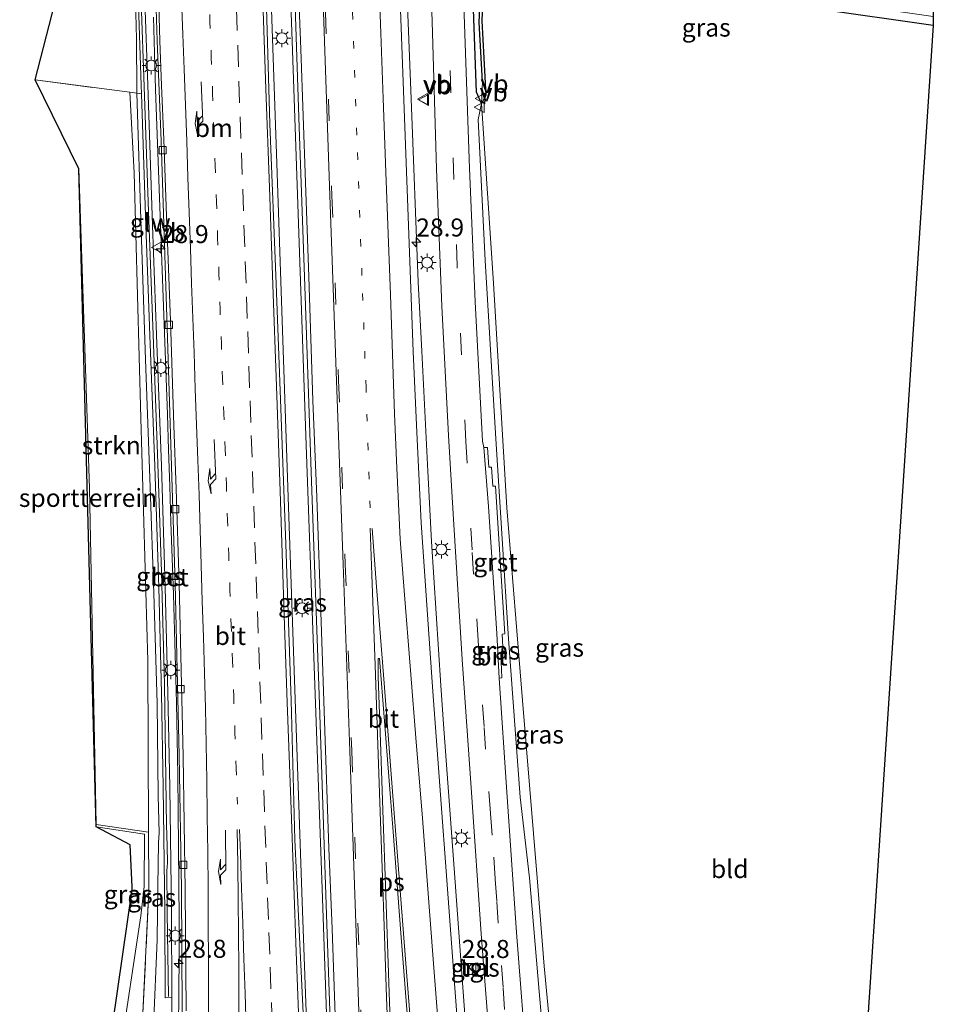
# Model space of a CAD drawing. Units: metres. Extents: x 119987 to 130005, y 418750 to 425003.
# Drawn here: x 123235 to 123362, y 420867 to 421003 of the extents above; entities that cross this region are included whole.
import ezdxf
from ezdxf.enums import TextEntityAlignment as Align

# ---------------------------------------------------------------- set-up
doc = ezdxf.new("R2010")
doc.units = ezdxf.units.M
for name, pattern in [('IE-TERREINAFSCHEIDING', [10, 8, -2]), ('VW-1-3_STREEP', [4, 1, -3]), ('VW-3-9_STREEP', [12, 3, -9])]:
    doc.linetypes.add(name, pattern=pattern)
doc.layers.get('0').update_dxf_attribs({"lineweight": 25})
for name, color, linetype, lineweight in [('B-ME-AM-KILOMETR-S-B1', 7, 'Continuous', 18), ('B-ME-BV-GELEIDECONSTRUCTIE-GELEIDERAIL-L-B1', 213, 'BV-GELEIDERAIL', 18), ('B-ME-GR-STRUIKEN-GV-B6', 93, 'Continuous', 18), ('B-ME-GW-INSTEEKWATERGANG-L-B1', 10, 'Continuous', 25), ('B-ME-GW-KRUINLIJN-L-B1', 93, 'Continuous', 18), ('B-ME-GW-TEENLIJN-L-B1', 93, 'Continuous', 18), ('B-ME-GW-WATERGANG-GREPPEL-L-B1', 10, 'Continuous', 25), ('B-ME-IE-GRASLAND-GV-B6', 93, 'Continuous', 18), ('B-ME-IE-GRONDWERKLIJN-GROND_INGERICHT-GV-B6', 253, 'Continuous', 18), ('B-ME-IE-HULPGEOMETRIE-L-B1', 53, 'Continuous', 18), ('B-ME-IE-INRICHTINGSELEMENT-S-B1', 253, 'Continuous', 18), ('B-ME-IE-MEUBILAIR_WEGMEUBILAIR-LICHTMAST-S-B1', 8, 'Continuous', 18), ('B-ME-IE-TERREINAFSCHEIDING-RASTERHEKWERK-L-B1', 8, 'IE-TERREINAFSCHEIDING', 18), ('B-ME-KG-KADASTRAAL-OPNAMEDTMGRENS-L-B1', 10, 'Continuous', 25), ('B-ME-KW-GELUIDSWERING-GV-B6', 8, 'Continuous', 18), ('B-ME-KW-SCHERM-L-B1', 8, 'Continuous', 18), ('B-ME-VH-VERH_SOORT-BETON-OVERIG-GV-B6', 8, 'IE-TERREINAFSCHEIDING-NATUURLIJK-HOUTWAL', 18), ('B-ME-VH-VERH_SOORT-BITUMEN-GV-B6', 8, 'IE-TERREINAFSCHEIDING-NATUURLIJK-HOUTWAL', 18), ('B-ME-VH-VERH_SOORT-GV-B6', 8, 'Continuous', 18), ('B-ME-VH-VERH_SOORT-KLINKERS-GV-B6', 8, 'IE-TERREINAFSCHEIDING-NATUURLIJK-HOUTWAL', 18), ('B-ME-VH-VERH_SOORT-TEGELS-GV-B6', 8, 'Continuous', 18), ('B-ME-VV-KOLK-S-B1', 8, 'Continuous', 18), ('B-ME-VW-MARKERING-13STREEP-045-L-B1', 255, 'VW-1-3_STREEP', 18), ('B-ME-VW-MARKERING-39STREEP-015-L-B1', 255, 'VW-3-9_STREEP', 18), ('B-ME-VW-MARKERING-PIJLRE750-S-B1', 7, 'Continuous', 18), ('B-ME-VW-MARKERING-STREEP-015-L-B1', 7, 'Continuous', 18), ('B-ME-VW-MARKERING-VLAKMARK-GV-B6', 7, 'Continuous', 18), ('B-ME-VW-MEUBILAIR_WEGMEUBILAIR-VERKEERSBORD-S-B1', 8, 'Continuous', 18)]:
    doc.layers.add(name, color=color, linetype=linetype, lineweight=lineweight)
doc.styles.add('NLCS-ISO', font='NLCS-ISO.TTF')
doc.linetypes.add('BV-GELEIDERAIL', pattern='A,10,-3,[108,NLCS.SHX,S=1,R=0,X=0,Y=0],-3', length=16)
doc.linetypes.add('IE-TERREINAFSCHEIDING-NATUURLIJK-HOUTWAL', pattern='A,7,-1.5,[67,NLCS.SHX,S=0.75,R=45,X=0,Y=0],-1.5,7,-1.5,[70,NLCS.SHX,S=0.75,R=0,X=0,Y=0],-1.5', length=20)

# ---------------------------------------------------------------- blocks, each defined once
blk = doc.blocks.new('kast')
blk.add_line((-0.75, -0.75), (0.75, 0.75))
blk.add_lwpolyline([(-0.75, 0.75), (0.75, 0.75), (0.75, -0.75), (-0.75, -0.75)], close=True)
blk = doc.blocks.new('verkeersbord')
for p, q in [((0, 0.75), (-0.75, -0.625)), ((0.75, -0.625), (0, 0.75)), ((-0.75, -0.625), (0.75, -0.625))]:
    blk.add_line(p, q)
blk = doc.blocks.new('hecto')
for p, q in [((0, 0.625), (-0.625, 0)), ((0, -0.625), (0, 0.625)), ((-0.625, 0), (0.625, 0)), ((0.625, 0), (0, -0.625))]:
    blk.add_line(p, q)
blk = doc.blocks.new('kolk')
blk.add_lwpolyline([(-0.5, -0.5), (0.5, -0.5), (0.5, 0.5), (-0.5, 0.5)], close=True)
blk = doc.blocks.new('lantaarnpaal')
for p, q in [((-0.75, 0), (-1.25, 0)), ((-0.88, 0.88), (-0.53, 0.53)), ((0, 0.75), (0, 1.25)), ((0.53, 0.53), (0.88, 0.88)), ((0.75, 0), (1.25, 0)), ((-0.53, -0.53), (-0.88, -0.88)), ((0, -0.75), (0, -1.25)), ((0.53, -0.53), (0.88, -0.88))]:
    blk.add_line(p, q)
blk.add_circle((0, 0), 0.75)
blk = doc.blocks.new('pijlr')
for p, q in [((0, 0, 0.1), (5.45, 0, 0.1)), ((5.45, -0.75, 0.1), (4.7, 0, 0.1)), ((6.2, -0.75, 0.1), (5.45, 0, 0.1)), ((4, -0.75, 0.1), (5.45, -0.75, 0.1)), ((5.7, -1.05, 0.1), (4, -0.75, 0.1)), ((7.5, -0.75, 0.1), (5.7, -1.05, 0.1)), ((7.5, -0.75, 0.1), (6.2, -0.75, 0.1))]:
    blk.add_line(p, q)

msp = doc.modelspace()

# ---------------------------------------------------------------- linework, layer by layer
at = {"layer": 'B-ME-BV-GELEIDECONSTRUCTIE-GELEIDERAIL-L-B1'}
for points in [[(123278.48, 420764.85, 3.04), (123277.32, 420797.39, 2.57), (123276.52, 420820.06, 2.29), (123275.37, 420853.3, 1.77), (123274.38, 420881.25, 1.75), (123273.86, 420895.92, 1.76), (123272.45, 420937.19, 1.47), (123270.84, 420983.35, 1.41), (123269.7, 421016.64, 1.35), (123268.79, 421043.28, 1.31), (123267.7, 421073.86, 1.2), (123267.45, 421081.04, 1.14)], [(123270.07, 421080.83, 1.21), (123270.33, 421073.54, 1.2), (123270.82, 421060.22, 1.38), (123271.63, 421037.6, 1.41), (123272.97, 421000.32, 1.51), (123273.8, 420976.37, 1.55), (123274.91, 420944.38, 1.66), (123275.97, 420915.07, 1.71), (123277.12, 420883.04, 1.69), (123278.3, 420849.78, 1.99), (123279.32, 420820.5, 2.25), (123280.27, 420793.89, 2.7), (123281.13, 420768.58, 3.21), (123281.27, 420764.2, 3.25)], [(123304.87, 420767.23, 1.62), (123304.3, 420772.93, 1.64), (123303.58, 420779.55, 1.87), (123302.64, 420790.17, 1.93), (123300.8, 420814.12, 1.85), (123299.08, 420836.65, 1.53), (123297.22, 420860.6, 1.51), (123295.36, 420885.86, 1.46), (123293.91, 420905.8, 1.24), (123293.55, 420911.17, 1.22), (123292.26, 420931.06, 1.12), (123291.74, 420940.8, 1.13), (123290.89, 420957.4, 1.14), (123290.42, 420966.95, 1.14), (123289.41, 420992.28, 1.03), (123287.91, 421030.93, 0.94), (123286.43, 421074.85, 0.88), (123286.25, 421079.41, 0.87)], [(123253.79, 421003.59, 1.08), (123253.95, 420998.6, 1.09), (123254.1, 420993.59, 1.1), (123254.29, 420988.6, 1.13), (123254.47, 420983.6, 1.12), (123254.65, 420978.61, 1.12), (123254.84, 420973.61, 1.13), (123255.02, 420968.61, 1.13), (123255.18, 420963.62, 1.14), (123255.36, 420958.62, 1.16), (123255.54, 420953.62, 1.17), (123255.75, 420948.63, 1.19), (123255.88, 420943.73, 1.18), (123256.05, 420938.74, 1.2), (123256.22, 420933.74, 1.22), (123256.4, 420928.74, 1.24), (123256.56, 420923.75, 1.21), (123256.71, 420918.75, 1.22), (123256.85, 420913.75, 1.21), (123256.98, 420908.75, 1.24), (123257.07, 420903.75, 1.27), (123257.16, 420898.75, 1.27), (123257.22, 420893.75, 1.29), (123257.27, 420888.75, 1.31), (123257.32, 420883.75, 1.35), (123257.35, 420878.75, 1.37), (123257.37, 420873.75, 1.41), (123257.31, 420868.75, 1.42), (123257.25, 420863.75, 1.41)]]:
    msp.add_polyline3d(points, dxfattribs=at)
at = {"layer": 'B-ME-GR-STRUIKEN-GV-B6'}
msp.add_polyline3d([(123253.14, 420890.87, -0.2), (123245.89, 420891.92, -0.14), (123244.96, 420938.45, -0.01), (123243.47, 420982.59, -0.03), (123237.44, 420994.9, -0.17), (123250.56, 420993.2, -0.03), (123251.13, 420982.06, 0.06), (123252.07, 420948.14, 0.03), (123253.03, 420914.55, 0.13), (123253.14, 420890.87, -0.2)], dxfattribs=at)
at = {"layer": 'B-ME-GW-INSTEEKWATERGANG-L-B1'}
msp.add_polyline3d([(123361.61, 421002.43, -0.23), (123345.41, 421004.75, -0.19), (123324.45, 421007.77, -0.19), (123301.79, 421010.98, -0.33), (123300.39, 421011.01, -0.36), (123299.58, 421010.64, -0.42), (123299.38, 421007.69, -0.1), (123299.19, 421003.09, -0.05), (123299.75, 420992.74, 0), (123299.14, 420991.66, 0), (123298.45, 420993.19, 0), (123297.8, 421011.03, 0), (123297.14, 421029.06, 0), (123296.08, 421056.51, 0), (123295.55, 421078.62, -0.05), (123295.54, 421078.75, -0.05)], dxfattribs=at)
at = {"layer": 'B-ME-GW-KRUINLIJN-L-B1'}
for points in [[(123315.04, 420817.07, 0.06), (123314.52, 420817.96, 0.16), (123311.7, 420819.77, 0.37), (123310.66, 420823.45, 0.37), (123310.32, 420828.87, 0.4), (123309.8, 420839.65, 0.42), (123308.73, 420850.41, 0.37), (123307.11, 420868.82, 0.37), (123305.8, 420884.53, 0.36), (123304.49, 420895.69, 0.24), (123302.87, 420917.62, 0.21), (123301.12, 420945.25, 0.19), (123299.68, 420969.94, 0.13), (123298.7, 420989.44, 0.11), (123299.14, 420991.66, 0)], [(123256.33, 420867.98, 0.95), (123256.37, 420861.69, 0.74), (123256.26, 420846.74, 0.89), (123256.03, 420831.88, 1.06), (123255.69, 420815.69, 1.17), (123254.8, 420797.65, 1.17), (123254.6, 420789.85, 1.29), (123254.13, 420773.55, 1.47), (123253.99, 420770.58, 1.49)]]:
    msp.add_polyline3d(points, dxfattribs=at)
at = {"layer": 'B-ME-GW-TEENLIJN-L-B1'}
for points in [[(123250.81, 421019.78, -0.01), (123251.14, 421012.88, 0.02), (123251.46, 421000.57, 0.01), (123251.49, 420993.44, -0.04), (123251.5, 420993.08, -0.04)], [(123251.5, 420993.08, -0.04), (123252.11, 420974.17, 0), (123252.72, 420956.24, -0.03), (123253.35, 420938.56, 0.07), (123253.85, 420923.92, 0.06), (123254.31, 420908.64, 0.08), (123254.45, 420895.88, 0.12), (123254.58, 420890.79, 0.1), (123254.51, 420889.4, -0.06), (123254.42, 420883.39, -0.06), (123254.32, 420875.98, -0.06), (123253.83, 420863.97, -0.06), (123253.24, 420851.16, -0.07), (123252.98, 420839.92, -0.18), (123252.82, 420827.28, -0.24), (123252.48, 420815.25, -0.39), (123252.04, 420797.82, -0.28), (123251.45, 420785.47, -0.28), (123250.86, 420772.76, -0.33), (123250.76, 420771.34, -0.34)], [(123299.14, 420991.66, 0), (123300.81, 420966.8, 0.05), (123302.64, 420935.74, 0.07), (123304.8, 420909.09, -0.08), (123306.83, 420884.53, -0.1), (123307.83, 420872.33, -0.08), (123309.26, 420857.24, -0.08), (123310.56, 420841.36, -0.06), (123310.76, 420836.81, -0.14), (123311.12, 420830.98, -0.17), (123311.72, 420826.3, -0.2), (123312.49, 420822.91, -0.23), (123313.73, 420820.75, -0.24), (123315.61, 420819.02, -0.35)]]:
    msp.add_polyline3d(points, dxfattribs=at)
at = {"layer": 'B-ME-GW-WATERGANG-GREPPEL-L-B1'}
msp.add_polyline3d([(123299.29, 420994.67, -1.2), (123298.82, 421002.84, -1.2), (123299.13, 421009.23, -1.2), (123299.49, 421012.62, -1.22)], dxfattribs=at)
at = {"layer": 'B-ME-IE-GRASLAND-GV-B6'}
for points in [[(123295.54, 421078.75, -0.05), (123297.01, 421078.63, -0.67), (123297.39, 421066.17, -0.69), (123298.18, 421041.61, -0.62), (123299.02, 421022.52, -0.66), (123299.47, 421013.01, -1.22), (123299.49, 421012.62, -1.22), (123299.13, 421009.23, -1.2), (123298.82, 421002.84, -1.2), (123299.29, 420994.67, -1.2), (123299.14, 420991.66, 0), (123298.45, 420993.19, 0), (123297.8, 421011.03, 0), (123297.14, 421029.06, 0), (123296.08, 421056.51, 0), (123295.55, 421078.62, -0.05), (123295.54, 421078.75, -0.05)], [(123291.49, 421027.84, 0.34), (123292.35, 421002.97, 0.33), (123292.95, 420982.55, 0.36), (123293.65, 420963.59, 0.41), (123294.57, 420945.73, 0.45), (123295.23, 420934.91, 0.44), (123296.49, 420914.76, 0.44), (123297.78, 420896.37, 0.49), (123299.12, 420876.82, 0.52), (123300.61, 420857.31, 0.59), (123302.09, 420838.49, 0.64), (123303.5, 420822.09, 0.7), (123304.88, 420806.01, 0.76), (123306.86, 420791.11, 0.8), (123309.35, 420778.32, 0.84), (123313.34, 420764.28, 0.89), (123317.05, 420752.38, 0.88)], [(123305.52, 420857.44, 0.48), (123304.01, 420877.01, 0.43), (123302.64, 420896.38, 0.39), (123301.61, 420912.18, 0.31), (123301.96, 420912.23, 0.33), (123301.82, 420915.52, 0.32), (123302.17, 420915.56, 0.32), (123302.01, 420918.27, 0.3), (123302.4, 420918.31, 0.3), (123301.1, 420938.7, 0.26), (123300.72, 420938.7, 0.27), (123300.53, 420941.36, 0.27), (123300.16, 420941.35, 0.28), (123299.98, 420944.06, 0.28), (123299.48, 420944.07, 0.35), (123299.3, 420944.93, 0.35), (123298.27, 420964.21, 0.3), (123297.48, 420982.65, 0.28), (123296.79, 421002.6, 0.29), (123295.91, 421028.17, 0.26)], [(123250.81, 421019.78, -0.01), (123251.3, 421019.71, 0.7), (123251.45, 421013.54, 0.7), (123252.11, 420994.19, 0.76), (123252.15, 420992.99, 0.76), (123251.5, 420993.08, -0.04), (123251.49, 420993.44, -0.04), (123251.46, 421000.57, 0.01), (123251.14, 421012.88, 0.02), (123250.81, 421019.78, -0.01)], [(123272.92, 421019.02, 0.73), (123273.9, 420989.68, 0.8), (123274.71, 420966.39, 0.88), (123275.63, 420939.35, 0.97), (123276.69, 420909.88, 1.04), (123277.71, 420879.46, 1.18), (123278.53, 420856.87, 1.3), (123279.37, 420834.18, 1.47), (123280.06, 420811.82, 1.76), (123281.16, 420783.23, 2.09), (123281.86, 420764.1, 2.4), (123277.94, 420764.99, 2.35)], [(123256.33, 420867.98, 0.95), (123256.28, 420879.79, 0.94), (123256.07, 420897.11, 0.74), (123255.81, 420910.13, 0.89), (123255.43, 420924.72, 0.79), (123254.9, 420941.51, 0.72), (123254.21, 420959.63, 0.8), (123253.67, 420974.78, 0.73), (123253.01, 420994.22, 0.76), (123252.35, 421013.57, 0.7)], [(123253.88, 421013.62, 0.46), (123254.3, 421000.32, 0.52), (123254.86, 420986.47, 0.51), (123255.77, 420957.75, 0.47), (123256.8, 420925.2, 0.69), (123257.37, 420901.49, 0.65), (123257.66, 420883.03, 0.69), (123257.79, 420866.14, 0.79), (123257.56, 420835.75, 1.02), (123257.2, 420815.3, 1.2), (123256.75, 420798.62, 1.39), (123256.38, 420786.65, 1.49), (123255.99, 420779.06, 1.59), (123256.03, 420776.98, 1.61), (123255.8, 420770.16, 1.62), (123253.99, 420770.58, 1.49), (123254.13, 420773.55, 1.47), (123254.6, 420789.85, 1.29), (123254.8, 420797.65, 1.17), (123255.69, 420815.69, 1.17), (123256.03, 420831.88, 1.06), (123256.26, 420846.74, 0.89), (123256.37, 420861.69, 0.74), (123256.33, 420867.98, 0.95)], [(123299.49, 421012.62, -1.22), (123299.75, 421012.48, -1.22), (123305.87, 421011.56, -1.23), (123330.46, 421008.18, -1.23), (123361.6, 421003.67, -1.23), (123361.61, 421002.43, -0.23), (123345.41, 421004.75, -0.19), (123324.45, 421007.77, -0.19), (123301.79, 421010.98, -0.33), (123300.39, 421011.01, -0.36), (123299.58, 421010.64, -0.42), (123299.38, 421007.69, -0.1), (123299.19, 421003.09, -0.05), (123299.75, 420992.74, 0), (123299.14, 420991.66, 0), (123299.29, 420994.67, -1.2), (123298.82, 421002.84, -1.2), (123299.13, 421009.23, -1.2), (123299.49, 421012.62, -1.22)], [(123297.8, 421011.03, 0), (123298.45, 420993.19, 0), (123299.14, 420991.66, 0), (123298.7, 420989.44, 0.11), (123299.68, 420969.94, 0.13), (123301.12, 420945.25, 0.19), (123302.87, 420917.62, 0.21), (123304.49, 420895.69, 0.24), (123305.8, 420884.53, 0.36), (123307.11, 420868.82, 0.37), (123308.73, 420850.41, 0.37), (123309.8, 420839.65, 0.42), (123310.32, 420828.87, 0.4), (123310.66, 420823.45, 0.37), (123311.7, 420819.77, 0.37), (123314.52, 420817.96, 0.16), (123315.04, 420817.07, 0.06), (123316.52, 420815.76, 0.06), (123319.32, 420814.03, 0.06), (123314.04, 420806.89, 0.31), (123313.88, 420802.81, 0.31), (123317.7, 420785.38, 0.33), (123322.76, 420765.12, 0.33), (123325.66, 420753.81, 0.51)], [(123277.94, 420764.99, 2.35), (123277.26, 420781.58, 2.07), (123276.54, 420802.8, 1.79), (123276.21, 420815.26, 1.64), (123275.81, 420822.01, 1.56), (123275.32, 420839.04, 1.4), (123274.87, 420854.98, 1.24), (123274.49, 420865.82, 1.16), (123273.37, 420889.83, 1.03), (123272.83, 420909.09, 0.96), (123272.1, 420930.71, 1.01), (123271.43, 420949.47, 0.9), (123270.78, 420966.71, 0.85), (123269.9, 420988.83, 0.85), (123269.33, 421008.16, 0.83)], [(123317.05, 420752.38, 0.88), (123304.03, 420758.88, 1.53), (123300.95, 420799.25, 1.27), (123297.91, 420836.83, 0.9), (123295.41, 420869.92, 0.7), (123292.42, 420910.32, 0.58), (123291.83, 420918.93, 0.58), (123290.81, 420933.65, 0.58), (123290.16, 420947.16, 0.52), (123289.71, 420957.33, 0.48), (123287.94, 421004.61, 0.31)], [(123253.14, 420890.87, -0.2), (123253.03, 420914.55, 0.13), (123252.07, 420948.14, 0.03), (123251.13, 420982.06, 0.06), (123250.56, 420993.2, -0.03), (123251.5, 420993.08, -0.04), (123252.11, 420974.17, 0), (123252.72, 420956.24, -0.03), (123253.35, 420938.56, 0.07), (123253.85, 420923.92, 0.06), (123254.31, 420908.64, 0.08), (123254.45, 420895.88, 0.12), (123254.58, 420890.79, 0.1), (123254.51, 420889.4, -0.06), (123254.42, 420883.39, -0.06), (123254.32, 420875.98, -0.06), (123253.83, 420863.97, -0.06)], [(123253.83, 420863.97, -0.06), (123254.32, 420875.98, -0.06), (123254.42, 420883.39, -0.06), (123254.51, 420889.4, -0.06), (123254.58, 420890.79, 0.1), (123254.45, 420895.88, 0.12), (123254.31, 420908.64, 0.08), (123253.85, 420923.92, 0.06), (123253.35, 420938.56, 0.07), (123252.72, 420956.24, -0.03), (123252.11, 420974.17, 0), (123251.5, 420993.08, -0.04), (123252.15, 420992.99, 0.76), (123252.77, 420974.75, 0.73), (123253.31, 420959.6, 0.8), (123254, 420941.47, 0.72), (123254.53, 420924.7, 0.79), (123254.91, 420910.11, 0.89), (123255.17, 420897.09, 0.74), (123255.38, 420879.79, 0.94), (123255.43, 420867.97, 0.95), (123256.33, 420867.98, 0.95), (123256.37, 420861.69, 0.74)], [(123308.73, 420850.41, 0.37), (123307.11, 420868.82, 0.37), (123305.8, 420884.53, 0.36), (123304.49, 420895.69, 0.24), (123302.87, 420917.62, 0.21), (123301.12, 420945.25, 0.19), (123299.68, 420969.94, 0.13), (123298.7, 420989.44, 0.11), (123299.14, 420991.66, 0), (123300.81, 420966.8, 0.05), (123302.64, 420935.74, 0.07), (123304.8, 420909.09, -0.08), (123306.83, 420884.53, -0.1), (123307.83, 420872.33, -0.08), (123309.26, 420857.24, -0.08)], [(123249.17, 420860.01, -0.17), (123252.07, 420879.3, -0.17), (123252.49, 420882.93, -0.14), (123252.5, 420883.35, -0.14), (123252.56, 420890.57, -0.16), (123245.9, 420891.6, -0.14), (123245.89, 420891.92, -0.14), (123253.14, 420890.87, -0.2)], [(123253.14, 420890.87, -0.2), (123253.16, 420883.37, -0.13), (123253.16, 420882.91, -0.13), (123252.22, 420863.07, -0.16)], [(123252.22, 420863.07, -0.16), (123253.16, 420882.91, -0.13), (123253.16, 420883.37, -0.13), (123253.14, 420890.87, -0.2)], [(123297.99, 420871.47, 0.59), (123298.72, 420871.56, 0.59), (123298.63, 420872.8, 0.59), (123297.86, 420872.7, 0.59), (123297.99, 420871.47, 0.59)]]:
    msp.add_polyline3d(points, dxfattribs=at)
at = {"layer": 'B-ME-IE-GRONDWERKLIJN-GROND_INGERICHT-GV-B6'}
for points in [[(123250.81, 421019.78, -0.01), (123251.14, 421012.88, 0.02), (123251.46, 421000.57, 0.01), (123251.49, 420993.44, -0.04), (123251.5, 420993.08, -0.04), (123250.56, 420993.2, -0.03), (123237.44, 420994.9, -0.17), (123244.1, 421020.72, -0.01), (123250.81, 421019.78, -0.01)], [(123309.26, 420857.24, -0.08), (123307.83, 420872.33, -0.08), (123306.83, 420884.53, -0.1), (123304.8, 420909.09, -0.08), (123302.64, 420935.74, 0.07), (123300.81, 420966.8, 0.05), (123299.14, 420991.66, 0), (123299.75, 420992.74, 0), (123299.19, 421003.09, -0.05), (123299.38, 421007.69, -0.1)], [(123345.41, 421004.75, -0.19), (123361.61, 421002.43, -0.23), (123350.55, 420834.44, -0.08), (123349.96, 420833.74, -0.12), (123349.72, 420831.99, -0.12), (123350.5, 420830.84, -0.12), (123352.63, 420830.09, -0.1), (123356.61, 420746.57, -0.37)], [(123245.89, 420891.92, -0.14), (123245.9, 420891.6, -0.14), (123243.47, 420982.59, -0.03), (123244.96, 420938.45, -0.01), (123245.89, 420891.92, -0.14)]]:
    msp.add_polyline3d(points, dxfattribs=at)
at = {"layer": 'B-ME-IE-HULPGEOMETRIE-L-B1'}
msp.add_line((123299.29, 420994.67, -1.2), (123299.14, 420991.66, 0), dxfattribs=at)
at = {"layer": 'B-ME-IE-TERREINAFSCHEIDING-RASTERHEKWERK-L-B1'}
for points in [[(123237.44, 420994.9, -0.17), (123250.56, 420993.2, -0.03), (123251.5, 420993.08, -0.04), (123252.15, 420992.99, 0.76)], [(123245.89, 420891.92, -0.14), (123253.14, 420890.87, -0.2), (123253.16, 420883.37, -0.13), (123253.16, 420882.91, -0.13), (123252.22, 420863.07, -0.16), (123250.85, 420843.06, -0.28), (123249.71, 420828.11, -0.3), (123247.81, 420798.1, -0.32), (123246.75, 420783.65, -0.23), (123246.05, 420772.44, -0.25)]]:
    msp.add_polyline3d(points, dxfattribs=at)
at = {"layer": 'B-ME-KG-KADASTRAAL-OPNAMEDTMGRENS-L-B1'}
for points in [[(123246.05, 420772.44, -0.25), (123242.15, 420773.35, -0.14), (123240.16, 420774.63, -0.18), (123235.71, 420778.09, -0.19), (123238.96, 420800.62, -0.33), (123242.5, 420825.11, -0.36), (123246.19, 420850.74, -0.24), (123246.83, 420855.16, -0.22), (123250.86, 420882.95, -0.19), (123250.84, 420883.32, -0.19), (123250.59, 420889.11, -0.21), (123245.9, 420891.6, -0.14), (123243.47, 420982.59, -0.03), (123237.44, 420994.9, -0.17), (123244.1, 421020.72, -0.01), (123249.29, 421040.86, 0.2), (123250.26, 421044.53, 0.2), (123250.07, 421044.58, 0.2), (123249.85, 421049.01, 0.14), (123249.07, 421073.01, 0.19), (123248.87, 421082.56, 0.18)], [(123360.99, 421073.42, -0.16), (123361.58, 421006.24, -0.07), (123361.59, 421004.72, -1.27), (123361.6, 421003.67, -1.23), (123361.61, 421002.43, -0.23), (123350.55, 420834.44, -0.08), (123349.96, 420833.74, -0.12), (123349.72, 420831.99, -0.12), (123350.5, 420830.84, -0.12), (123352.63, 420830.09, -0.1), (123356.61, 420746.57, -0.37)]]:
    msp.add_polyline3d(points, dxfattribs=at)
at = {"layer": 'B-ME-KW-GELUIDSWERING-GV-B6'}
for points in [[(123256.33, 420867.98, 0.95), (123255.43, 420867.97, 0.95), (123255.38, 420879.79, 0.94), (123255.17, 420897.09, 0.74), (123254.91, 420910.11, 0.89), (123254.53, 420924.7, 0.79), (123254, 420941.47, 0.72), (123253.31, 420959.6, 0.8), (123252.77, 420974.75, 0.73), (123252.15, 420992.99, 0.76), (123252.11, 420994.19, 0.76), (123251.45, 421013.54, 0.7)], [(123252.35, 421013.57, 0.7), (123253.01, 420994.22, 0.76), (123253.67, 420974.78, 0.73), (123254.21, 420959.63, 0.8), (123254.9, 420941.51, 0.72), (123255.43, 420924.72, 0.79), (123255.81, 420910.13, 0.89), (123256.07, 420897.11, 0.74), (123256.28, 420879.79, 0.94), (123256.33, 420867.98, 0.95)]]:
    msp.add_polyline3d(points, dxfattribs=at)
at = {"layer": 'B-ME-KW-SCHERM-L-B1'}
msp.add_polyline3d([(123251.85, 421013.57, 5.83), (123252.48, 420995.29, 5.83), (123253.12, 420976.68, 5.79), (123253.76, 420959.65, 5.8), (123254.36, 420943.17, 5.83), (123254.9, 420926.88, 5.84), (123255.31, 420911.29, 5.86), (123255.62, 420891.72, 5.84), (123255.65, 420890.65, 5.83), (123255.76, 420886.83, 4.25), (123255.69, 420885.88, 4.23), (123255.64, 420885.74, 3.89), (123255.71, 420879.86, 3.9), (123255.71, 420879.72, 1.87), (123255.89, 420868.16, 1.98)], dxfattribs=at)
at = {"layer": 'B-ME-VH-VERH_SOORT-BETON-OVERIG-GV-B6'}
for points in [[(123257.79, 420866.14, 0.79), (123257.66, 420883.03, 0.69), (123257.37, 420901.49, 0.65), (123256.8, 420925.2, 0.69), (123255.77, 420957.75, 0.47), (123254.86, 420986.47, 0.51), (123254.3, 421000.32, 0.52), (123253.88, 421013.62, 0.46)], [(123254.33, 421013.6, 0.46), (123254.7, 421000.31, 0.53), (123254.93, 420994.15, 0.53), (123255.22, 420986.66, 0.52), (123255.62, 420976.06, 0.5), (123256.15, 420961.57, 0.47), (123256.62, 420947.13, 0.49), (123256.93, 420938.34, 0.58), (123257.34, 420925.25, 0.68), (123257.93, 420901.32, 0.63), (123258.21, 420882.87, 0.69), (123258.34, 420866.17, 0.79)]]:
    msp.add_polyline3d(points, dxfattribs=at)
at = {"layer": 'B-ME-VH-VERH_SOORT-BITUMEN-GV-B6'}
for points in [[(123317.05, 420752.38, 0.88), (123313.34, 420764.28, 0.89), (123309.35, 420778.32, 0.84), (123306.86, 420791.11, 0.8), (123304.88, 420806.01, 0.76), (123303.5, 420822.09, 0.7), (123302.09, 420838.49, 0.64), (123300.61, 420857.31, 0.59), (123299.12, 420876.82, 0.52), (123297.78, 420896.37, 0.49), (123296.49, 420914.76, 0.44), (123295.23, 420934.91, 0.44), (123294.57, 420945.73, 0.45), (123293.65, 420963.59, 0.41), (123292.95, 420982.55, 0.36), (123292.35, 421002.97, 0.33), (123291.49, 421027.84, 0.34)], [(123295.91, 421028.17, 0.26), (123296.79, 421002.6, 0.29), (123297.48, 420982.65, 0.28), (123298.27, 420964.21, 0.3), (123299.3, 420944.93, 0.35), (123299.48, 420944.07, 0.35)], [(123278.53, 420856.87, 1.3), (123277.71, 420879.46, 1.18), (123276.69, 420909.88, 1.04), (123275.63, 420939.35, 0.97), (123274.71, 420966.39, 0.88), (123273.9, 420989.68, 0.8), (123272.92, 421019.02, 0.73)], [(123258.34, 420866.17, 0.79), (123258.21, 420882.87, 0.69), (123257.93, 420901.32, 0.63), (123257.34, 420925.25, 0.68), (123256.93, 420938.34, 0.58), (123256.62, 420947.13, 0.49), (123256.15, 420961.57, 0.47), (123255.62, 420976.06, 0.5), (123255.22, 420986.66, 0.52), (123254.93, 420994.15, 0.53), (123254.7, 421000.31, 0.53), (123254.33, 421013.6, 0.46)], [(123269.33, 421008.16, 0.83), (123269.9, 420988.83, 0.85), (123270.78, 420966.71, 0.85), (123271.43, 420949.47, 0.9), (123272.1, 420930.71, 1.01), (123272.83, 420909.09, 0.96), (123273.37, 420889.83, 1.03), (123274.49, 420865.82, 1.16), (123274.87, 420854.98, 1.24), (123275.32, 420839.04, 1.4), (123275.81, 420822.01, 1.56), (123276.21, 420815.26, 1.64), (123276.54, 420802.8, 1.79), (123277.26, 420781.58, 2.07), (123277.94, 420764.99, 2.35)], [(123287.94, 421004.61, 0.31), (123289.71, 420957.33, 0.48), (123290.16, 420947.16, 0.52), (123290.81, 420933.65, 0.58), (123291.83, 420918.93, 0.58), (123292.42, 420910.32, 0.58), (123295.41, 420869.92, 0.7), (123297.91, 420836.83, 0.9)], [(123299.48, 420944.07, 0.35), (123300.1, 420935.9, 0.33), (123301.29, 420918.35, 0.31), (123301.61, 420912.18, 0.31), (123302.64, 420896.38, 0.39), (123304.01, 420877.01, 0.43), (123305.52, 420857.44, 0.48), (123306.94, 420839.4, 0.51), (123308.32, 420822.21, 0.55), (123309.66, 420806.69, 0.53), (123311.78, 420791.49, 0.53), (123314.14, 420779.45, 0.67), (123318.19, 420765.32, 0.74), (123321.79, 420753.83, 0.73)]]:
    msp.add_polyline3d(points, dxfattribs=at)
at = {"layer": 'B-ME-VH-VERH_SOORT-GV-B6'}
msp.add_polyline3d([(123301.61, 420912.18, 0.31), (123301.29, 420918.35, 0.31), (123300.1, 420935.9, 0.33), (123299.48, 420944.07, 0.35), (123299.98, 420944.06, 0.28), (123300.16, 420941.35, 0.28), (123300.53, 420941.36, 0.27), (123300.72, 420938.7, 0.27), (123301.1, 420938.7, 0.26), (123302.4, 420918.31, 0.3), (123302.01, 420918.27, 0.3), (123302.17, 420915.56, 0.32), (123301.82, 420915.52, 0.32), (123301.96, 420912.23, 0.33), (123301.61, 420912.18, 0.31)], dxfattribs=at)
at = {"layer": 'B-ME-VH-VERH_SOORT-KLINKERS-GV-B6'}
msp.add_polyline3d([(123242.15, 420773.35, -0.14), (123240.16, 420774.63, -0.18), (123235.71, 420778.09, -0.19), (123238.71, 420798.69, -0.33), (123242.5, 420825.11, -0.36), (123246.19, 420850.74, -0.24), (123246.83, 420855.16, -0.22), (123250.86, 420882.95, -0.19), (123250.84, 420883.32, -0.19), (123250.59, 420889.11, -0.21), (123245.9, 420891.6, -0.14), (123252.56, 420890.57, -0.16), (123252.5, 420883.35, -0.14), (123252.49, 420882.93, -0.14), (123252.07, 420879.3, -0.17), (123249.17, 420860.01, -0.17), (123247.79, 420850.42, -0.21), (123244.7, 420828.99, -0.29), (123240.18, 420798.59, -0.33), (123238.2, 420783.98, -0.19), (123237.35, 420777.67, -0.2), (123242.63, 420777.08, -0.16), (123242.15, 420773.35, -0.14)], dxfattribs=at)
at = {"layer": 'B-ME-VH-VERH_SOORT-TEGELS-GV-B6'}
msp.add_polyline3d([(123297.99, 420871.47, 0.59), (123297.86, 420872.7, 0.59), (123298.63, 420872.8, 0.59), (123298.72, 420871.56, 0.59), (123297.99, 420871.47, 0.59)], dxfattribs=at)
at = {"layer": 'B-ME-VW-MARKERING-13STREEP-045-L-B1'}
for points in [[(123283.75, 420935.7, 0.77), (123283.19, 420952.38, 0.71), (123282.63, 420967.87, 0.68), (123281.93, 420987.26, 0.61), (123281.08, 421010.56, 0.48), (123280.38, 421030.01, 0.5), (123279.81, 421045.56, 0.44), (123279.25, 421061.09, 0.45), (123278.98, 421068.82, 0.46), (123278.58, 421080.14, 0.46)], [(123265.41, 420894.73, 0.76), (123265.24, 420899.73, 0.76), (123265.07, 420904.62, 0.75), (123264.9, 420909.62, 0.75), (123264.73, 420914.61, 0.75), (123264.56, 420919.44, 0.75), (123264.38, 420924.39, 0.75), (123264.22, 420929.19, 0.73), (123264.05, 420933.98, 0.7), (123263.88, 420938.9, 0.67), (123263.71, 420943.9, 0.64), (123263.53, 420948.72, 0.61), (123263.35, 420953.61, 0.6), (123263.19, 420958.4, 0.59), (123263.02, 420963.2, 0.59), (123262.86, 420968.07, 0.6), (123262.68, 420973.06, 0.61), (123262.51, 420978.06, 0.6), (123262.33, 420983.06, 0.61), (123262.16, 420988.03, 0.62), (123261.98, 420993.03, 0.63), (123261.8, 420998.02, 0.62), (123261.62, 421002.96, 0.6), (123261.45, 421007.96, 0.57)]]:
    msp.add_polyline3d(points, dxfattribs=at)
at = {"layer": 'B-ME-VW-MARKERING-39STREEP-015-L-B1'}
for points in [[(123274.85, 421080.45, 0.57), (123275.31, 421067.42, 0.58), (123275.76, 421054.74, 0.54), (123276.68, 421029.43, 0.59), (123277.59, 421004.25, 0.63), (123278.48, 420978.85, 0.73), (123279.4, 420953.33, 0.81), (123280.32, 420927.95, 0.9), (123281.22, 420902.17, 0.93), (123282.07, 420878.29, 1.08), (123282.93, 420853.81, 1.21), (123283.77, 420829.98, 1.4), (123284.58, 420806.22, 1.73), (123285.41, 420782.45, 2.01), (123286.09, 420763.09, 2.32)], [(123302.33, 420866.36, 0.65), (123302.15, 420869.44, 0.64), (123301.48, 420878.3, 0.64), (123301.28, 420881.39, 0.62), (123301.06, 420884.42, 0.62), (123300.62, 420890.44, 0.62), (123300.4, 420893.49, 0.59), (123299.69, 420902.34, 0.55), (123299.5, 420905.48, 0.54), (123298.87, 420914.39, 0.54), (123298.71, 420917.39, 0.5), (123298.05, 420926.53, 0.48), (123297.85, 420929.92, 0.48), (123296.98, 420944.89, 0.45), (123295.79, 420969.15, 0.34), (123294.91, 420993.21, 0.33), (123294.08, 421017.15, 0.3)], [(123270.23, 420864.31, 0.99), (123270.05, 420869.2, 0.99), (123269.87, 420873.99, 0.98), (123269.7, 420878.79, 0.95), (123269.51, 420883.74, 0.91), (123269.33, 420888.73, 0.86), (123269.15, 420893.69, 0.83), (123268.98, 420898.69, 0.81), (123268.8, 420903.69, 0.81), (123268.63, 420908.64, 0.8), (123268.46, 420913.43, 0.8), (123268.28, 420918.37, 0.8), (123268.11, 420923.17, 0.8), (123267.94, 420927.97, 0.79), (123267.77, 420932.95, 0.77), (123267.61, 420937.74, 0.74), (123267.44, 420942.71, 0.71), (123267.27, 420947.51, 0.68), (123267.1, 420952.3, 0.67), (123266.94, 420957.1, 0.67), (123266.77, 420961.9, 0.67), (123266.6, 420966.8, 0.67), (123266.42, 420971.8, 0.68), (123266.24, 420976.8, 0.67), (123266.07, 420981.8, 0.67), (123265.89, 420986.79, 0.68), (123265.72, 420991.72, 0.69), (123265.55, 420996.72, 0.69), (123265.38, 421001.72, 0.66), (123265.21, 421006.71, 0.64)]]:
    msp.add_polyline3d(points, dxfattribs=at)
at = {"layer": 'B-ME-VW-MARKERING-STREEP-015-L-B1'}
for points in [[(123277.39, 420765.12, 2.33), (123277.36, 420765.9, 2.32), (123276.75, 420783.97, 2.01), (123276.1, 420801.81, 1.79), (123275.5, 420819.71, 1.57), (123274.78, 420839.15, 1.39), (123274.31, 420852.25, 1.25), (123273.95, 420863.55, 1.16), (123273.55, 420874.29, 1.13), (123273.19, 420883.48, 1.06), (123272.81, 420895.31, 0.98), (123272.31, 420908.8, 0.95), (123271.89, 420920.85, 0.98), (123271.31, 420938.04, 0.96), (123270.83, 420952.57, 0.88), (123270.32, 420966.57, 0.84), (123269.83, 420980.04, 0.84), (123269.34, 420993.65, 0.86), (123268.8, 421009.9, 0.82), (123268.03, 421029.33, 0.81), (123267.39, 421049.05, 0.74), (123266.74, 421068.97, 0.7), (123266.71, 421070.4, 0.7), (123266.34, 421081.17, 0.66)], [(123271.2, 421080.75, 0.66), (123271.56, 421070.51, 0.66), (123272.17, 421054.48, 0.64), (123272.97, 421032.38, 0.67), (123273.67, 421012.12, 0.69), (123274.18, 420999.15, 0.75), (123274.81, 420980.73, 0.82), (123275.3, 420967.68, 0.86), (123275.86, 420950.58, 0.92), (123276.38, 420937.18, 0.96), (123276.98, 420919.95, 1.01), (123277.43, 420906.26, 1.02), (123278.06, 420888.64, 1.09), (123278.49, 420877.5, 1.18), (123278.91, 420865.56, 1.24), (123279.42, 420850.23, 1.34), (123279.96, 420834.02, 1.46), (123280.63, 420815.09, 1.69), (123281.31, 420795.28, 1.94), (123281.87, 420780.37, 2.13), (123282.45, 420763.96, 2.39)], [(123274.56, 421080.47, 0.57), (123274.59, 421079.6, 0.57), (123274.87, 421070.62, 0.58), (123275.47, 421054.75, 0.55), (123276.37, 421029.62, 0.6), (123277.3, 421004.27, 0.63), (123278.2, 420978.9, 0.74), (123279.11, 420953.3, 0.82), (123280.01, 420927.93, 0.91), (123280.93, 420902.13, 0.94), (123281.76, 420878.29, 1.09), (123282.62, 420853.81, 1.22), (123283.44, 420829.99, 1.41), (123284.29, 420806.28, 1.74), (123284.8, 420791.33, 1.89)], [(123284.82, 421012.79, 0.36), (123285.26, 421001.36, 0.43), (123285.55, 420992.33, 0.47), (123285.95, 420982.15, 0.5), (123286.25, 420973.61, 0.53), (123286.57, 420965.18, 0.55), (123286.84, 420956.97, 0.57), (123287.15, 420948.7, 0.6), (123287.44, 420941.2, 0.63), (123287.92, 420931.4, 0.66), (123288.49, 420923.68, 0.64), (123289.3, 420913.84, 0.66), (123290.17, 420902.76, 0.68), (123290.93, 420893.39, 0.72), (123291.67, 420883.58, 0.76), (123292.48, 420873.31, 0.78), (123293.37, 420862.02, 0.8)], [(123261.42, 420863.37, 0.83), (123261.42, 420868.21, 0.82), (123261.42, 420873.18, 0.8), (123261.39, 420878.16, 0.77), (123261.35, 420883.12, 0.74), (123261.3, 420888.09, 0.7), (123261.24, 420893.09, 0.67), (123261.17, 420898.07, 0.66), (123261.09, 420903.05, 0.66), (123260.98, 420908.03, 0.66), (123260.86, 420912.84, 0.66), (123260.71, 420917.84, 0.67), (123260.56, 420922.83, 0.67), (123260.41, 420927.83, 0.65), (123260.26, 420932.67, 0.63), (123260.11, 420937.51, 0.6), (123259.95, 420942.33, 0.57), (123259.77, 420947.18, 0.53), (123259.59, 420952.17, 0.5), (123259.41, 420957.16, 0.5), (123259.24, 420961.95, 0.49), (123259.07, 420966.75, 0.49), (123258.91, 420971.57, 0.5), (123258.74, 420976.57, 0.51), (123258.58, 420981.42, 0.52), (123258.4, 420986.41, 0.53), (123258.22, 420991.41, 0.54), (123258.05, 420996.38, 0.54), (123257.88, 421001.17, 0.52), (123257.7, 421006.07, 0.48)], [(123283.77, 420932.93, 0.78), (123283.99, 420926.44, 0.79), (123284.44, 420913.95, 0.8), (123284.81, 420902.94, 0.84), (123285.19, 420892.34, 0.9), (123285.42, 420885.92, 0.94), (123285.74, 420876.54, 0.99), (123286.03, 420867.98, 1.03), (123286.37, 420858.76, 1.06), (123286.69, 420850.05, 1.13), (123287, 420840.27, 1.21), (123287.32, 420831.25, 1.28), (123287.92, 420814.43, 1.53), (123288.49, 420798.54, 1.7), (123289.02, 420783.09, 1.91), (123289.32, 420774.22, 2.06), (123289.75, 420762.22, 2.24)], [(123284.05, 420932.86, 0.77), (123284.63, 420924.8, 0.77), (123285.7, 420911.48, 0.77), (123287.19, 420892.3, 0.84), (123288.69, 420872.69, 0.92), (123289.92, 420857.04, 0.96), (123291.27, 420839.34, 1.09), (123292.72, 420820.24, 1.28), (123293.68, 420807.52, 1.39), (123295.23, 420787.14, 1.52), (123296.67, 420767.58, 1.64), (123297.19, 420760.64, 1.67)], [(123265.39, 420891.24, 0.77), (123265.46, 420886.41, 0.8), (123265.51, 420881.6, 0.84), (123265.55, 420876.8, 0.88), (123265.59, 420872, 0.9), (123265.62, 420867.09, 0.91), (123265.63, 420862.18, 0.92), (123265.6, 420857.25, 0.94), (123265.56, 420852.45, 0.98), (123265.5, 420847.5, 1.03), (123265.44, 420844.18, 1.06)], [(123267.33, 420844.3, 1.11), (123267.16, 420849.1, 1.06), (123266.98, 420854.04, 1), (123266.81, 420858.84, 0.96), (123266.64, 420863.66, 0.94), (123266.48, 420868.54, 0.93), (123266.31, 420873.33, 0.91), (123266.14, 420878.29, 0.89), (123265.97, 420883.09, 0.85), (123265.82, 420887.92, 0.81), (123265.72, 420891.24, 0.78)]]:
    msp.add_polyline3d(points, dxfattribs=at)
at = {"layer": 'B-ME-VW-MARKERING-VLAKMARK-GV-B6'}
msp.add_polyline3d([(123287.05, 420854.26, 1.08), (123286.9, 420854.27, 1.08), (123286.41, 420868.68, 1.01), (123285.94, 420882.21, 0.95), (123285.53, 420893.93, 0.87), (123285.24, 420902.08, 0.82), (123284.86, 420912.34, 0.79), (123284.85, 420914.88, 0.78), (123285.06, 420914.88, 0.78), (123285.75, 420906.23, 0.79), (123286.94, 420890.92, 0.86), (123288.02, 420876.9, 0.92), (123289.07, 420863.43, 0.94), (123289.81, 420854.44, 0.99), (123287.05, 420854.26, 1.08)], dxfattribs=at)

# ---------------------------------------------------------------- block references
at = {"layer": 'B-ME-AM-KILOMETR-S-B1', "rotation": 90}
for p in [(123254.81, 420971.55, 0.39), (123290.13, 420972.46, 1.31), (123257.27, 420872.71, 0.71), (123296.42, 420872.68, 1.52)]:
    msp.add_blockref('hecto', p, dxfattribs=at)
at = {"layer": 'B-ME-IE-INRICHTINGSELEMENT-S-B1', "rotation": 90}
msp.add_blockref('kast', (123297.64, 420871.95, 2.34), dxfattribs=at)
at = {"layer": 'B-ME-IE-MEUBILAIR_WEGMEUBILAIR-LICHTMAST-S-B1', "rotation": 90}
for p in [(123271.56, 421000.68, 1.45), (123253.49, 420996.89, 0.44), (123291.64, 420969.63, 0.83), (123254.84, 420955.07, 0.51), (123293.61, 420929.96, 0.82), (123274.35, 420921.84, 1), (123256.19, 420913.29, 0.61), (123296.38, 420890.04, 0.86), (123256.81, 420876.55, 0.71)]:
    msp.add_blockref('lantaarnpaal', p, dxfattribs=at)
at = {"layer": 'B-ME-VV-KOLK-S-B1', "rotation": 90}
for p in [(123255.08, 420985.19, 0.53), (123255.92, 420961.03, 0.48), (123256.79, 420935.54, 0.6), (123257.54, 420910.64, 0.66), (123257.94, 420886.34, 0.71)]:
    msp.add_blockref('kolk', p, dxfattribs=at)
at = {"layer": 'B-ME-VW-MARKERING-PIJLRE750-S-B1'}
for p, rotation in [((123260.42, 420994.62, 0.59), 272), ((123262.18, 420945.18, 0.59), 272.6), ((123263.77, 420891.13, 0.73), 270.6)]:
    msp.add_blockref('pijlr', p, dxfattribs=dict(at, rotation=rotation))
at = {"layer": 'B-ME-VW-MEUBILAIR_WEGMEUBILAIR-VERKEERSBORD-S-B1', "rotation": 90}
for p in [(123291.05, 420992.26, 0.28), (123291.18, 420992.13, 0.3), (123299.01, 420992.33, 0.27), (123298.9, 420991.14, 0.36), (123254.3, 420971.74, 0.47)]:
    msp.add_blockref('verkeersbord', p, dxfattribs=at)

# ---------------------------------------------------------------- texts
at = {"layer": 'B-ME-AM-KILOMETR-S-B1', "ltscale": 0.2, "style": 'NLCS-ISO'}
for s, p in [('28.9', (123254.81, 420971.55, 0.39)), ('28.9', (123290.13, 420972.46, 1.31)), ('28.8', (123257.27, 420872.71, 0.71)), ('28.8', (123296.42, 420872.68, 1.52))]:
    msp.add_text(s, height=2.5, dxfattribs=at).set_placement(p, align=Align.BOTTOM_LEFT)
at = {"layer": 'B-ME-GR-STRUIKEN-GV-B6', "ltscale": 0.2, "style": 'NLCS-ISO'}
msp.add_text('strkn', height=2.5, dxfattribs=at).set_placement((123247.98, 420944.35), align=Align.MIDDLE_CENTER)
at = {"layer": 'B-ME-IE-GRASLAND-GV-B6', "ltscale": 0.2, "style": 'NLCS-ISO'}
for p in [(123330.22, 421002.14), (123254.8, 420926.24), (123274.41, 420922.61), (123301.11, 420915.99), (123309.94, 420916.38), (123307.16, 420904.37), (123250.32, 420882.27), (123253.56, 420881.83), (123298.29, 420872.14)]:
    msp.add_text('gras', height=2.5, dxfattribs=at).set_placement(p, align=Align.MIDDLE_CENTER)
at = {"layer": 'B-ME-IE-GRONDWERKLIJN-GROND_INGERICHT-GV-B6', "ltscale": 0.2, "style": 'NLCS-ISO'}
for s, p in [('sportterrein', (123244.76, 420937.1)), ('bld', (123333.47, 420885.77))]:
    msp.add_text(s, height=2.5, dxfattribs=at).set_placement(p, align=Align.MIDDLE_CENTER)
at = {"layer": 'B-ME-KW-GELUIDSWERING-GV-B6', "ltscale": 0.2, "style": 'NLCS-ISO'}
msp.add_text('glw', height=2.5, dxfattribs=at).set_placement((123253.37, 420975.16), align=Align.MIDDLE_CENTER)
at = {"layer": 'B-ME-VH-VERH_SOORT-BETON-OVERIG-GV-B6', "ltscale": 0.2, "style": 'NLCS-ISO'}
msp.add_text('bet', height=2.5, dxfattribs=at).set_placement((123256.06, 420926.12), align=Align.MIDDLE_CENTER)
at = {"layer": 'B-ME-VH-VERH_SOORT-BITUMEN-GV-B6', "ltscale": 0.2, "style": 'NLCS-ISO'}
for p in [(123264.43, 420918.01), (123300.6, 420915.17), (123285.61, 420906.56)]:
    msp.add_text('bit', height=2.5, dxfattribs=at).set_placement(p, align=Align.MIDDLE_CENTER)
at = {"layer": 'B-ME-VH-VERH_SOORT-GV-B6', "ltscale": 0.2, "style": 'NLCS-ISO'}
msp.add_text('grst', height=2.5, dxfattribs=at).set_placement((123301.08, 420928.19), align=Align.MIDDLE_CENTER)
at = {"layer": 'B-ME-VH-VERH_SOORT-TEGELS-GV-B6', "ltscale": 0.2, "style": 'NLCS-ISO'}
msp.add_text('tgl', height=2.5, dxfattribs=at).set_placement((123298.3, 420872.14), align=Align.MIDDLE_CENTER)
at = {"layer": 'B-ME-VW-MARKERING-13STREEP-045-L-B1', "ltscale": 0.2, "style": 'NLCS-ISO'}
msp.add_text('bm', height=2.5, dxfattribs=at).set_placement((123262.15, 420988.25), align=Align.MIDDLE_CENTER)
at = {"layer": 'B-ME-VW-MARKERING-VLAKMARK-GV-B6', "ltscale": 0.2, "style": 'NLCS-ISO'}
msp.add_text('ps', height=2.5, dxfattribs=at).set_placement((123286.68, 420883.96), align=Align.MIDDLE_CENTER)
at = {"layer": 'B-ME-VW-MEUBILAIR_WEGMEUBILAIR-VERKEERSBORD-S-B1', "ltscale": 0.2, "style": 'NLCS-ISO'}
for p in [(123291.05, 420992.26, 0.28), (123291.18, 420992.13, 0.3), (123299.01, 420992.33, 0.27), (123298.9, 420991.14, 0.36), (123254.3, 420971.74, 0.47)]:
    msp.add_text('vb', height=2.5, dxfattribs=at).set_placement(p, align=Align.BOTTOM_LEFT)

doc.saveas('drawing.dxf')
